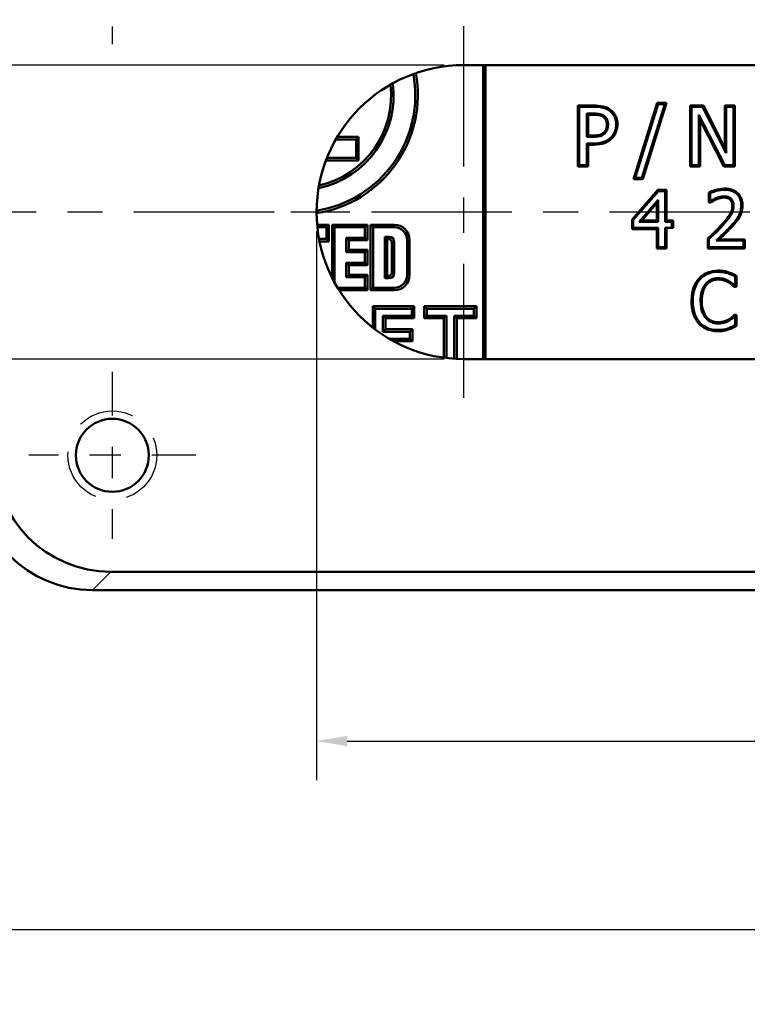
# Model space of a CAD drawing. Units: inches. Extents: x 0.1 to 21.9, y 0.1 to 16.9.
# Drawn here: x 4.3 to 6.7, y 3.5 to 6.6 of the extents above; entities that cross this region are included whole.
import ezdxf

# ---------------------------------------------------------------- set-up
doc = ezdxf.new("R2010")
doc.units = ezdxf.units.IN
doc.header["$MEASUREMENT"] = 0
doc.linetypes.add('CHAIN', pattern=[0.7087, 0.4724, -0.0591, 0.1181, -0.0591])
doc.linetypes.add('DASHED', pattern=[0.2067, 0.1654, -0.0413])
for name, color, linetype, lineweight in [('Center Mark (ANSI)', 7, 'Continuous', 25), ('Centerline (ANSI)', 7, 'Continuous', 25), ('Dimension (ANSI)', 7, 'Continuous', 25), ('Hidden Narrow (ANSI)', 7, 'DASHED', 25), ('Visible (ANSI)', 7, 'Continuous', 50), ('Visible Narrow (ANSI)', 7, 'Continuous', 35)]:
    doc.layers.add(name, color=color, linetype=linetype, lineweight=lineweight)
doc.styles.add('Note Text (ANSI)', font='tahoma.ttf')
doc.dimstyles.new('Default (ANSI)', dxfattribs={"dimtxt": 0.15, "dimasz": 0.098425, "dimexe": 0.125, "dimexo": 0.0625, "dimgap": 0.031496, "dimtad": 0, "dimtih": 1, "dimtoh": 1, "dimrnd": 1e-08, "dimzin": 4, "dimdsep": 46, "dimtxsty": 'Note Text (ANSI)', "dimcen": 0.09, "dimdle": 0.393701, "dimclrd": 256, "dimclre": 256, "dimclrt": 256, "dimadec": 0, "dimazin": 1, "dimtfac": 0.8, "dimtofl": 0, "dimtmove": 0, "dimatfit": 3, "dimfxl": 1, "dimtolj": 1, "dimtzin": 4, "dimlwd": -1, "dimlwe": -1, "dimarcsym": 0})

# ---------------------------------------------------------------- blocks, each defined once
blk = doc.blocks.new('*D21')
at = {"layer": 'Defpoints', "color": 0, "transparency": 16777216}
for p in [(11.2022, 5.2853), (4.2008, 5.1738), (11.2022, 3.7105)]:
    blk.add_point(p, dxfattribs=at)
at = {"layer": 'Dimension (ANSI)', "transparency": 16777216}
for p, q in [((11.2022, 5.2228), (11.2022, 3.5855)), ((4.2008, 5.1113), (4.2008, 3.5855)), ((4.2993, 3.7105), (7.402, 3.7105)), ((11.1038, 3.7105), (8.0011, 3.7105))]:
    blk.add_line(p, q, dxfattribs=at)
for points in [[(4.2993, 3.7269), (4.2993, 3.694), (4.2008, 3.7105)], [(11.1038, 3.7269), (11.1038, 3.694), (11.2022, 3.7105)]]:
    blk.add_solid(points, dxfattribs=at)
at = {"layer": 'Dimension (ANSI)', "transparency": 16777216, "char_height": 0.15, "attachment_point": 5, "style": 'Note Text (ANSI)'}
for s, insert in [('\\A1; 4.67"', (7.7015, 3.8199)), ('\\A1;[119]', (7.7015, 3.5808))]:
    blk.add_mtext(s, dxfattribs=dict(at, insert=insert))
blk = doc.blocks.new('*D22')
at = {"layer": 'Defpoints', "color": 0, "transparency": 16777216}
for p in [(5.2935, 6.0116), (8.814, 6.0116), (8.814, 4.3153)]:
    blk.add_point(p, dxfattribs=at)
at = {"layer": 'Dimension (ANSI)', "transparency": 16777216}
for p, q in [((5.2935, 5.9491), (5.2935, 4.1903)), ((8.814, 5.9491), (8.814, 4.1903)), ((5.3919, 4.3153), (6.7542, 4.3153)), ((8.7156, 4.3153), (7.3533, 4.3153))]:
    blk.add_line(p, q, dxfattribs=at)
for points in [[(5.3919, 4.3317), (5.3919, 4.2989), (5.2935, 4.3153)], [(8.7156, 4.3317), (8.7156, 4.2989), (8.814, 4.3153)]]:
    blk.add_solid(points, dxfattribs=at)
at = {"layer": 'Dimension (ANSI)', "transparency": 16777216, "char_height": 0.15, "attachment_point": 5, "style": 'Note Text (ANSI)'}
for s, insert in [('\\A1; 2.35"', (7.0538, 4.4249)), ('\\A1;[60]', (7.0538, 4.1857))]:
    blk.add_mtext(s, dxfattribs=dict(at, insert=insert))
blk = doc.blocks.new('*D23')
at = {"layer": 'Defpoints', "color": 0, "transparency": 16777216}
for p in [(5.7647, 6.4828), (3.714, 5.5404), (5.7647, 5.5404)]:
    blk.add_point(p, dxfattribs=at)
at = {"layer": 'Dimension (ANSI)', "transparency": 16777216}
for p, q in [((5.7022, 6.4828), (3.589, 6.4828)), ((3.714, 6.3844), (3.714, 6.2509)), ((3.714, 5.6389), (3.714, 5.7724)), ((5.7022, 5.5404), (3.589, 5.5404))]:
    blk.add_line(p, q, dxfattribs=at)
for points in [[(3.6976, 6.3844), (3.7304, 6.3844), (3.714, 6.4828)], [(3.6976, 5.6389), (3.7304, 5.6389), (3.714, 5.5404)]]:
    blk.add_solid(points, dxfattribs=at)
at = {"layer": 'Dimension (ANSI)', "transparency": 16777216, "char_height": 0.15, "attachment_point": 5, "style": 'Note Text (ANSI)'}
for s, insert in [('\\A1; .63"', (3.714, 6.1212)), ('\\A1;[16]', (3.714, 5.882))]:
    blk.add_mtext(s, dxfattribs=dict(at, insert=insert))

msp = doc.modelspace()

# ---------------------------------------------------------------- linework, layer by layer
at = {"layer": 'Center Mark (ANSI)', "linetype": 'CHAIN', "ltscale": 0.268774}
msp.add_line((4.6388, 7.0336), (4.6388, 6.5496), dxfattribs=at)
at = {"layer": 'Center Mark (ANSI)', "linetype": 'CHAIN', "ltscale": 0.952448}
msp.add_line((5.7647, 6.6078), (5.7647, 5.4154), dxfattribs=at)
at = {"layer": 'Center Mark (ANSI)', "linetype": 'CHAIN', "ltscale": 0.400548}
msp.add_line((5.8897, 6.0116), (5.1685, 6.0116), dxfattribs=at)
at = {"layer": 'Center Mark (ANSI)', "linetype": 'CHAIN', "ltscale": 0.297106}
for p, q in [((4.6388, 5.4991), (4.6388, 4.9641)), ((4.9063, 5.2316), (4.3713, 5.2316))]:
    msp.add_line(p, q, dxfattribs=at)
at = {"layer": 'Centerline (ANSI)', "linetype": 'CHAIN', "ltscale": 0.952448}
msp.add_line((11.2567, 6.0116), (4.1703, 6.0116), dxfattribs=at)
at = {"layer": 'Hidden Narrow (ANSI)', "ltscale": 1.082915}
msp.add_circle((4.6388, 5.2316), 0.1425, dxfattribs=at)
at = {"layer": 'Visible (ANSI)'}
for p, q in [((8.3428, 6.4828), (5.7647, 6.4828)), ((5.827, 5.5404), (5.827, 6.4828)), ((5.835, 6.4828), (5.835, 5.5404)), ((6.1312, 6.1576), (6.1312, 6.3531)), ((6.1353, 6.3491), (6.1312, 6.3531)), ((6.1312, 6.3531), (6.1824, 6.3531)), ((6.1353, 6.3491), (6.1824, 6.3491)), ((6.1353, 6.1616), (6.1353, 6.3491)), ((6.3097, 6.1169), (6.3853, 6.3615)), ((6.3151, 6.1209), (6.3882, 6.3575)), ((6.4098, 6.3575), (6.3364, 6.1209)), ((6.4153, 6.3615), (6.3394, 6.1169)), ((6.3853, 6.3615), (6.4153, 6.3615)), ((6.3882, 6.3575), (6.3853, 6.3615)), ((6.3882, 6.3575), (6.4098, 6.3575)), ((6.4098, 6.3575), (6.4153, 6.3615)), ((6.4915, 6.3531), (6.5334, 6.3531)), ((6.4955, 6.3491), (6.4915, 6.3531)), ((6.4915, 6.1576), (6.4915, 6.3531)), ((6.4955, 6.3491), (6.5309, 6.3491)), ((6.4955, 6.1616), (6.4955, 6.3491)), ((6.5309, 6.3491), (6.5334, 6.3531)), ((6.5309, 6.3491), (6.6064, 6.2007)), ((6.5334, 6.3531), (6.6024, 6.2174)), ((6.6024, 6.3531), (6.6337, 6.3531)), ((6.6064, 6.3491), (6.6024, 6.3531)), ((6.6024, 6.2174), (6.6024, 6.3531)), ((6.6064, 6.3491), (6.6297, 6.3491)), ((6.6064, 6.2007), (6.6064, 6.3491)), ((6.6297, 6.3491), (6.6337, 6.3531)), ((6.6297, 6.3491), (6.6297, 6.1616)), ((6.6337, 6.3531), (6.6337, 6.1576)), ((6.1808, 6.3276), (6.1602, 6.3276)), ((6.1602, 6.3276), (6.1642, 6.3235)), ((6.1602, 6.3276), (6.1602, 6.2528)), ((6.1642, 6.3235), (6.1642, 6.2568)), ((6.1808, 6.3235), (6.1642, 6.3235)), ((6.6017, 6.1616), (6.5187, 6.3233)), ((6.5187, 6.3233), (6.5187, 6.1616)), ((6.5187, 6.3233), (6.5228, 6.3067)), ((6.5228, 6.3067), (6.5228, 6.1576)), ((6.5992, 6.1576), (6.5228, 6.3067)), ((5.3597, 6.2525), (5.4279, 6.2525)), ((5.4279, 6.2525), (5.4199, 6.2445)), ((5.4279, 6.2525), (5.4279, 6.1772)), ((6.1602, 6.2528), (6.1642, 6.2568)), ((6.1602, 6.2528), (6.1772, 6.2528)), ((6.1642, 6.2568), (6.1772, 6.2568)), ((6.2143, 6.2668), (6.2172, 6.264)), ((5.4199, 6.2445), (5.3551, 6.2445)), ((5.4199, 6.1853), (5.4199, 6.2445)), ((6.1602, 6.2315), (6.1602, 6.1616)), ((6.1813, 6.2315), (6.1602, 6.2315)), ((6.1602, 6.2315), (6.1642, 6.2275)), ((6.1642, 6.2275), (6.1642, 6.1576)), ((6.1813, 6.2275), (6.1642, 6.2275)), ((6.6064, 6.2007), (6.6024, 6.2174)), ((5.4279, 6.1772), (5.3235, 6.1772)), ((5.3266, 6.1853), (5.4199, 6.1853)), ((5.4279, 6.1772), (5.4199, 6.1853)), ((6.1353, 6.1616), (6.1312, 6.1576)), ((6.1642, 6.1576), (6.1312, 6.1576)), ((6.1602, 6.1616), (6.1353, 6.1616)), ((6.1602, 6.1616), (6.1642, 6.1576)), ((6.4955, 6.1616), (6.4915, 6.1576)), ((6.5228, 6.1576), (6.4915, 6.1576)), ((6.5187, 6.1616), (6.4955, 6.1616)), ((6.5187, 6.1616), (6.5228, 6.1576)), ((6.6017, 6.1616), (6.5992, 6.1576)), ((6.6337, 6.1576), (6.5992, 6.1576)), ((6.6297, 6.1616), (6.6017, 6.1616)), ((6.6297, 6.1616), (6.6337, 6.1576)), ((6.3151, 6.1209), (6.3097, 6.1169)), ((6.3394, 6.1169), (6.3097, 6.1169)), ((6.3364, 6.1209), (6.3151, 6.1209)), ((6.3364, 6.1209), (6.3394, 6.1169)), ((6.3046, 5.9879), (6.3873, 6.0831)), ((6.3086, 5.9864), (6.3891, 6.0791)), ((6.3891, 6.0791), (6.3873, 6.0831)), ((6.3873, 6.0831), (6.4153, 6.0831)), ((6.3891, 6.0791), (6.4113, 6.0791)), ((6.4113, 6.0791), (6.4153, 6.0831)), ((6.4113, 6.0791), (6.4113, 5.9804)), ((6.4153, 6.0831), (6.4153, 5.9844)), ((6.5511, 6.0424), (6.5511, 6.0746)), ((6.5511, 6.0746), (6.5551, 6.0721)), ((6.5551, 6.0465), (6.5551, 6.0721)), ((6.3881, 6.0507), (6.3275, 5.9804)), ((6.3841, 6.0399), (6.3363, 5.9844)), ((6.3881, 6.0507), (6.3841, 6.0399)), ((6.3841, 5.9844), (6.3841, 6.0399)), ((6.3881, 5.9804), (6.3881, 6.0507)), ((6.5551, 6.0465), (6.5511, 6.0424)), ((6.5577, 6.0424), (6.5511, 6.0424)), ((6.5564, 6.0465), (6.5551, 6.0465)), ((6.5577, 6.0424), (6.5564, 6.0465)), ((5.2952, 5.9711), (5.3328, 5.9711)), ((5.3328, 5.9711), (5.3248, 5.963)), ((5.3328, 5.9711), (5.3328, 5.9175)), ((5.343, 5.9711), (5.4566, 5.9711)), ((5.343, 5.9711), (5.351, 5.963)), ((5.343, 5.8014), (5.343, 5.9711)), ((5.4566, 5.9711), (5.4485, 5.963)), ((5.4566, 5.9711), (5.4566, 5.9212)), ((5.4668, 5.9711), (5.5423, 5.9711)), ((5.4668, 5.9711), (5.4748, 5.963)), ((5.4668, 5.7607), (5.4668, 5.9711)), ((6.3086, 5.9864), (6.3046, 5.9879)), ((6.3046, 5.957), (6.3046, 5.9879)), ((6.3086, 5.961), (6.3086, 5.9864)), ((6.3275, 5.9804), (6.3363, 5.9844)), ((6.3275, 5.9804), (6.3881, 5.9804)), ((6.3363, 5.9844), (6.3841, 5.9844)), ((6.3881, 5.9804), (6.3841, 5.9844)), ((6.4113, 5.9804), (6.4153, 5.9844)), ((6.4113, 5.9804), (6.4327, 5.9804)), ((6.4153, 5.9844), (6.4367, 5.9844)), ((6.4327, 5.9804), (6.4367, 5.9844)), ((6.4327, 5.9804), (6.4327, 5.961)), ((6.4367, 5.9844), (6.4367, 5.961)), ((5.3248, 5.963), (5.296, 5.963)), ((5.3248, 5.9255), (5.3248, 5.963)), ((5.4485, 5.963), (5.351, 5.963)), ((5.351, 5.963), (5.351, 5.786)), ((5.4485, 5.9293), (5.4485, 5.963)), ((5.5423, 5.963), (5.4748, 5.963)), ((5.4748, 5.963), (5.4748, 5.7688)), ((6.3086, 5.961), (6.3046, 5.957)), ((6.3841, 5.957), (6.3046, 5.957)), ((6.3881, 5.961), (6.3086, 5.961)), ((6.3881, 5.961), (6.3841, 5.957)), ((6.3841, 5.8951), (6.3841, 5.957)), ((6.3881, 5.8991), (6.3881, 5.961)), ((6.4113, 5.961), (6.4113, 5.8991)), ((6.4113, 5.961), (6.4153, 5.961)), ((6.4153, 5.961), (6.4153, 5.8951)), ((6.4367, 5.961), (6.4153, 5.961)), ((5.3014, 5.9255), (5.3248, 5.9255)), ((5.3328, 5.9175), (5.303, 5.9175)), ((5.3328, 5.9175), (5.3248, 5.9255)), ((5.3885, 5.8828), (5.3885, 5.9293)), ((5.3885, 5.9293), (5.4485, 5.9293)), ((5.3966, 5.9212), (5.3885, 5.9293)), ((5.3966, 5.9212), (5.3966, 5.8908)), ((5.4566, 5.9212), (5.3966, 5.9212)), ((5.4566, 5.9212), (5.4485, 5.9293)), ((5.5123, 5.9323), (5.5258, 5.9323)), ((5.5203, 5.9242), (5.5123, 5.9323)), ((5.5123, 5.7995), (5.5123, 5.9323)), ((5.5258, 5.9242), (5.5203, 5.9242)), ((5.5203, 5.9242), (5.5203, 5.8076)), ((5.5343, 5.816), (5.5343, 5.9158)), ((5.5423, 5.9158), (5.5423, 5.816)), ((5.5835, 5.81), (5.5835, 5.9218)), ((5.5916, 5.9218), (5.5916, 5.81)), ((6.5473, 5.9264), (6.5513, 5.9247)), ((6.5473, 5.8951), (6.5473, 5.9264)), ((6.5513, 5.8991), (6.5513, 5.9247)), ((6.5739, 5.92), (6.6623, 5.92)), ((6.5841, 5.924), (6.6663, 5.924)), ((6.6623, 5.92), (6.6663, 5.924)), ((6.6623, 5.92), (6.6623, 5.8991)), ((6.6663, 5.924), (6.6663, 5.8951)), ((5.3966, 5.8908), (5.3885, 5.8828)), ((5.4485, 5.8828), (5.3885, 5.8828)), ((5.3966, 5.8908), (5.4566, 5.8908)), ((5.4566, 5.8908), (5.4485, 5.8828)), ((5.4485, 5.849), (5.4485, 5.8828)), ((5.4566, 5.8908), (5.4566, 5.841)), ((6.3881, 5.8991), (6.3841, 5.8951)), ((6.4153, 5.8951), (6.3841, 5.8951)), ((6.4113, 5.8991), (6.3881, 5.8991)), ((6.4113, 5.8991), (6.4153, 5.8951)), ((6.5513, 5.8991), (6.5473, 5.8951)), ((6.6663, 5.8951), (6.5473, 5.8951)), ((6.6623, 5.8991), (6.5513, 5.8991)), ((6.6623, 5.8991), (6.6663, 5.8951)), ((5.3885, 5.8025), (5.3885, 5.849)), ((5.3885, 5.849), (5.4485, 5.849)), ((5.3966, 5.841), (5.3885, 5.849)), ((5.4566, 5.841), (5.4485, 5.849)), ((5.3966, 5.8106), (5.3885, 5.8025)), ((5.3966, 5.841), (5.3966, 5.8106)), ((5.4566, 5.841), (5.3966, 5.841)), ((5.3966, 5.8106), (5.4566, 5.8106)), ((5.4566, 5.8106), (5.4485, 5.8025)), ((5.4566, 5.8106), (5.4566, 5.7607)), ((6.6119, 5.8152), (6.6131, 5.819)), ((5.4485, 5.8025), (5.3885, 5.8025)), ((5.4485, 5.7688), (5.4485, 5.8025)), ((5.5203, 5.8076), (5.5123, 5.7995)), ((5.5258, 5.7995), (5.5123, 5.7995)), ((5.5203, 5.8076), (5.5258, 5.8076)), ((6.6398, 5.8071), (6.6358, 5.8047)), ((6.6358, 5.8047), (6.6358, 5.7758)), ((6.6398, 5.8071), (6.6398, 5.7718)), ((5.3609, 5.7688), (5.4485, 5.7688)), ((5.4566, 5.7607), (5.3658, 5.7607)), ((5.4566, 5.7607), (5.4485, 5.7688)), ((5.4668, 5.7607), (5.4748, 5.7688)), ((5.5423, 5.7607), (5.4668, 5.7607)), ((5.4748, 5.7688), (5.5423, 5.7688)), ((6.6339, 5.7758), (6.6324, 5.7718)), ((6.6398, 5.7718), (6.6324, 5.7718)), ((6.6358, 5.7758), (6.6339, 5.7758)), ((6.6358, 5.7758), (6.6398, 5.7718)), ((5.4734, 5.6413), (5.4734, 5.7093)), ((5.4734, 5.7093), (5.4814, 5.7013)), ((5.4734, 5.7093), (5.6068, 5.7093)), ((5.4814, 5.7013), (5.4814, 5.6351)), ((5.5987, 5.7013), (5.4814, 5.7013)), ((5.6068, 5.7093), (5.5987, 5.7013)), ((5.5987, 5.6791), (5.5987, 5.7013)), ((5.6068, 5.7093), (5.6068, 5.6711)), ((5.6387, 5.7093), (5.8056, 5.7093)), ((5.6387, 5.7093), (5.6468, 5.7013)), ((5.6387, 5.6711), (5.6387, 5.7093)), ((5.7975, 5.7013), (5.6468, 5.7013)), ((5.6468, 5.7013), (5.6468, 5.6791)), ((5.8056, 5.7093), (5.7975, 5.7013)), ((5.7975, 5.6791), (5.7975, 5.7013)), ((5.8056, 5.7093), (5.8056, 5.6711)), ((5.5064, 5.6277), (5.5064, 5.6791)), ((5.5064, 5.6791), (5.5987, 5.6791)), ((5.5144, 5.6711), (5.5064, 5.6791)), ((5.5144, 5.6711), (5.5144, 5.6358)), ((5.6068, 5.6711), (5.5144, 5.6711)), ((5.6068, 5.6711), (5.5987, 5.6791)), ((5.6387, 5.6711), (5.6468, 5.6791)), ((5.7017, 5.6711), (5.6387, 5.6711)), ((5.6468, 5.6791), (5.7097, 5.6791)), ((5.7017, 5.6711), (5.7097, 5.6791)), ((5.7017, 5.5447), (5.7017, 5.6711)), ((5.7097, 5.6791), (5.7097, 5.5436)), ((5.7346, 5.5414), (5.7346, 5.6791)), ((5.7346, 5.6791), (5.7975, 5.6791)), ((5.7426, 5.6711), (5.7346, 5.6791)), ((5.7426, 5.6711), (5.7426, 5.5409)), ((5.8056, 5.6711), (5.7426, 5.6711)), ((5.8056, 5.6711), (5.7975, 5.6791)), ((6.6324, 5.6815), (6.6398, 5.6815)), ((6.6324, 5.6815), (6.6341, 5.6775)), ((6.6341, 5.6775), (6.6358, 5.6775)), ((6.6358, 5.6775), (6.6398, 5.6815)), ((6.6358, 5.6775), (6.6358, 5.6489)), ((6.6398, 5.6815), (6.6398, 5.6463)), ((5.5144, 5.6358), (5.5064, 5.6277)), ((5.5925, 5.6277), (5.5064, 5.6277)), ((5.5144, 5.6358), (5.6005, 5.6358)), ((5.6005, 5.6358), (5.5925, 5.6277)), ((5.5925, 5.6055), (5.5925, 5.6277)), ((5.6005, 5.6358), (5.6005, 5.5975)), ((6.6358, 5.6489), (6.6398, 5.6463)), ((5.5257, 5.6055), (5.5925, 5.6055)), ((5.6005, 5.5975), (5.5399, 5.5975)), ((5.6005, 5.5975), (5.5925, 5.6055)), ((5.7647, 5.5404), (8.3428, 5.5404)), ((9.4733, 4.8583), (4.6343, 4.8583)), ((4.5753, 4.7993), (9.5322, 4.7993))]:
    msp.add_line(p, q, dxfattribs=at)
msp.add_circle((4.6388, 5.2316), 0.117, dxfattribs=at)
for centre, radius, start, end in [((5.7647, 6.0116), 0.4712, 90, 270), ((5.235, 6.3866), 0.383, 278.7843, 10.6214), ((5.235, 6.3866), 0.375, 278.9756, 10.4302), ((5.235, 6.3866), 0.3056, 282.2221, 7.1836), ((5.235, 6.3866), 0.2976, 282.851, 6.5547), ((5.5423, 5.9218), 0.0493, 0, 90), ((5.5423, 5.9218), 0.0413, 0, 90), ((5.5258, 5.9158), 0.0165, 0, 90), ((5.5258, 5.9158), 0.00846, 0, 90), ((5.5258, 5.816), 0.00846, 270, 0), ((5.5258, 5.816), 0.0165, 270, 0), ((5.5423, 5.81), 0.0413, 270, 0), ((5.5423, 5.81), 0.0493, 270, 0)]:
    msp.add_arc(centre, radius, start, end, dxfattribs=at)
for centre in [(4.6353, 5.2338), (4.5763, 5.1748)]:
    msp.add_ellipse(centre, major_axis=(-0.2659, -0.2659), ratio=0.997265, start_param=5.499157, end_param=7.067214, dxfattribs=at)
for points, knots in [([(6.2337, 6.3407), (6.2273, 6.3452), (6.2202, 6.3482), (6.2022, 6.3527), (6.1905, 6.3531), (6.1824, 6.3531)], [0.00003179, 0.00003179, 0.00003179, 0.00003179, 0.03953482, 0.03953482, 0.09450836, 0.09450836, 0.09450836, 0.09450836]), ([(6.1824, 6.3491), (6.1899, 6.3491), (6.2015, 6.3487), (6.2188, 6.3444), (6.2254, 6.3416), (6.2314, 6.3374)], [-0.09068833, -0.09068833, -0.09068833, -0.09068833, -0.03704581, -0.03704581, 0, 0, 0, 0]), ([(6.2143, 6.3204), (6.2101, 6.3232), (6.2054, 6.325), (6.197, 6.3267), (6.1911, 6.3276), (6.1808, 6.3276)], [-0.1274651, -0.1274651, -0.1274651, -0.1274651, -0.0522361, -0.0522361, 0, 0, 0, 0]), ([(6.1808, 6.3235), (6.1909, 6.3235), (6.1965, 6.3227), (6.2041, 6.3211), (6.2083, 6.3196), (6.212, 6.3171)], [0, 0, 0, 0, 0.0509615, 0.0509615, 0.1225074, 0.1225074, 0.1225074, 0.1225074]), ([(6.212, 6.3171), (6.2148, 6.3152), (6.2172, 6.3129), (6.2202, 6.3085), (6.2216, 6.3059), (6.2234, 6.2988), (6.2238, 6.2953), (6.2238, 6.2918)], [0, 0, 0, 0, 0.01694742, 0.01694742, 0.02725712, 0.02725712, 0.03645475, 0.03645475, 0.03645475, 0.03645475]), ([(6.2278, 6.2918), (6.2278, 6.2956), (6.2274, 6.2995), (6.2253, 6.3074), (6.2237, 6.3104), (6.2202, 6.3156), (6.2175, 6.3183), (6.2143, 6.3204)], [-0.04215995, -0.04215995, -0.04215995, -0.04215995, -0.03173957, -0.03173957, -0.01966782, -0.01966782, 0, 0, 0, 0]), ([(6.2314, 6.3374), (6.2355, 6.3346), (6.2392, 6.3313), (6.2449, 6.3244), (6.2478, 6.3202), (6.2527, 6.3077), (6.2538, 6.3001), (6.2538, 6.2926)], [-0.1055596, -0.1055596, -0.1055596, -0.1055596, -0.0680662, -0.0680662, -0.038228, -0.038228, 0, 0, 0, 0]), ([(6.2578, 6.2926), (6.2578, 6.3007), (6.2567, 6.3087), (6.2514, 6.3221), (6.2482, 6.3267), (6.2421, 6.3342), (6.2381, 6.3377), (6.2337, 6.3407)], [0, 0, 0, 0, 0.0408904, 0.0408904, 0.0729802, 0.0729802, 0.112651, 0.112651, 0.112651, 0.112651]), ([(6.2238, 6.2918), (6.2238, 6.2849), (6.2226, 6.2805), (6.2207, 6.2756), (6.2197, 6.2737), (6.2169, 6.2695), (6.2156, 6.2681), (6.2143, 6.2668)], [0, 0, 0, 0, 0.03511879, 0.03511879, 0.05915353, 0.05915353, 0.09237844, 0.09237844, 0.09237844, 0.09237844]), ([(6.2172, 6.264), (6.219, 6.2658), (6.2206, 6.2678), (6.2233, 6.2719), (6.2244, 6.274), (6.2265, 6.2794), (6.2278, 6.2843), (6.2278, 6.2918)], [-0.09479181, -0.09479181, -0.09479181, -0.09479181, -0.06576387, -0.06576387, -0.03836794, -0.03836794, 0, 0, 0, 0]), ([(6.2538, 6.2926), (6.2538, 6.2882), (6.2533, 6.2838), (6.2513, 6.2739), (6.2496, 6.2697), (6.2457, 6.261), (6.2421, 6.2556), (6.2374, 6.251)], [-0.06008769, -0.06008769, -0.06008769, -0.06008769, -0.04838937, -0.04838937, -0.03351224, -0.03351224, 0, 0, 0, 0]), ([(6.2402, 6.2481), (6.2452, 6.2531), (6.2492, 6.2589), (6.2536, 6.2689), (6.2552, 6.2733), (6.2573, 6.2832), (6.2578, 6.2879), (6.2578, 6.2926)], [0.00000693, 0.00000693, 0.00000693, 0.00000693, 0.03606675, 0.03606675, 0.05557862, 0.05557862, 0.07262289, 0.07262289, 0.07262289, 0.07262289]), ([(6.2143, 6.2668), (6.213, 6.2655), (6.2103, 6.2629), (6.2035, 6.2599), (6.2001, 6.2587), (6.1886, 6.2571), (6.1827, 6.2568), (6.1772, 6.2568)], [0.0004789, 0.0004789, 0.0004789, 0.0004789, 0.00859485, 0.00859485, 0.01217089, 0.01217089, 0.01537212, 0.01537212, 0.01537212, 0.01537212]), ([(6.1772, 6.2528), (6.1829, 6.2528), (6.1891, 6.2531), (6.2012, 6.2548), (6.205, 6.2561), (6.2111, 6.2589), (6.2144, 6.2611), (6.2172, 6.264)], [-0.04650351, -0.04650351, -0.04650351, -0.04650351, -0.03428488, -0.03428488, -0.02041857, -0.02041857, 0, 0, 0, 0]), ([(6.2374, 6.251), (6.2341, 6.2478), (6.2306, 6.245), (6.2216, 6.2392), (6.217, 6.2374), (6.2047, 6.2328), (6.193, 6.2315), (6.1813, 6.2315)], [-0.08601395, -0.08601395, -0.08601395, -0.08601395, -0.07485499, -0.07485499, -0.05959459, -0.05959459, 0, 0, 0, 0]), ([(6.1813, 6.2275), (6.1956, 6.2275), (6.207, 6.2294), (6.2186, 6.2337), (6.2234, 6.2357), (6.233, 6.2417), (6.2367, 6.2447), (6.2402, 6.2481)], [0, 0, 0, 0, 0.0729, 0.0729, 0.0950611, 0.0950611, 0.1113877, 0.1113877, 0.1113877, 0.1113877]), ([(6.6012, 6.0869), (6.59, 6.0869), (6.5798, 6.0847), (6.5613, 6.0794), (6.5565, 6.0773), (6.5511, 6.0746)], [0, 0, 0, 0, 0.0565528, 0.0565528, 0.1107847, 0.1107847, 0.1107847, 0.1107847]), ([(6.5551, 6.0721), (6.5624, 6.0757), (6.5723, 6.0784), (6.5841, 6.0816), (6.5926, 6.0829), (6.6012, 6.0829)], [-0.06186442, -0.06186442, -0.06186442, -0.06186442, -0.0433716, -0.0433716, 0, 0, 0, 0]), ([(6.6589, 6.0335), (6.6589, 6.0411), (6.6577, 6.0487), (6.6525, 6.0617), (6.649, 6.0669), (6.6399, 6.076), (6.6346, 6.0795), (6.6199, 6.0856), (6.6105, 6.0869), (6.6012, 6.0869)], [0, 0, 0, 0, 0.0388066, 0.0388066, 0.0711436, 0.0711436, 0.1043049, 0.1043049, 0.1516962, 0.1516962, 0.1516962, 0.1516962]), ([(6.6012, 6.0829), (6.61, 6.0829), (6.6189, 6.0817), (6.6325, 6.076), (6.6375, 6.0728), (6.6458, 6.0644), (6.649, 6.0597), (6.6538, 6.0477), (6.6548, 6.0406), (6.6548, 6.0335)], [-0.1407781, -0.1407781, -0.1407781, -0.1407781, -0.0961665, -0.0961665, -0.0657008, -0.0657008, -0.0361223, -0.0361223, 0, 0, 0, 0]), ([(6.5739, 6.0564), (6.5688, 6.0544), (6.5653, 6.0522), (6.5616, 6.0499), (6.5587, 6.0481), (6.5564, 6.0465)], [-0.02217773, -0.02217773, -0.02217773, -0.02217773, -0.0145551, -0.0145551, 0, 0, 0, 0]), ([(6.5577, 6.0424), (6.5599, 6.044), (6.5615, 6.0451), (6.5702, 6.0505), (6.572, 6.0513), (6.5754, 6.0527)], [0.00358321, 0.00358321, 0.00358321, 0.00358321, 0.01974548, 0.01974548, 0.05530484, 0.05530484, 0.05530484, 0.05530484]), ([(6.5994, 6.0621), (6.5933, 6.0621), (6.5885, 6.061), (6.5822, 6.0594), (6.578, 6.0581), (6.5739, 6.0564)], [-0.03335617, -0.03335617, -0.03335617, -0.03335617, -0.02239266, -0.02239266, 0, 0, 0, 0]), ([(6.5754, 6.0527), (6.5772, 6.0534), (6.5813, 6.0551), (6.5893, 6.057), (6.5938, 6.058), (6.5994, 6.058)], [0.00037208, 0.00037208, 0.00037208, 0.00037208, 0.00907141, 0.00907141, 0.01206835, 0.01206835, 0.01206835, 0.01206835]), ([(6.6263, 6.0322), (6.6263, 6.0254), (6.625, 6.0188), (6.6165, 5.998), (6.6037, 5.9837), (6.5918, 5.9707)], [0, 0, 0, 0, 0.0345246, 0.0345246, 0.1141727, 0.1141727, 0.1141727, 0.1141727]), ([(6.5948, 5.968), (6.617, 5.9924), (6.6233, 6.004), (6.6289, 6.0178), (6.6303, 6.0248), (6.6303, 6.0322)], [-0.07593206, -0.07593206, -0.07593206, -0.07593206, -0.03716753, -0.03716753, 0, 0, 0, 0]), ([(6.6214, 6.0548), (6.618, 6.0578), (6.6144, 6.0593), (6.6077, 6.0615), (6.6036, 6.0621), (6.5994, 6.0621)], [-0.03589866, -0.03589866, -0.03589866, -0.03589866, -0.02111023, -0.02111023, 0, 0, 0, 0]), ([(6.5994, 6.058), (6.6031, 6.058), (6.6069, 6.0576), (6.6129, 6.0556), (6.6159, 6.0543), (6.6188, 6.0517)], [0, 0, 0, 0, 0.01890543, 0.01890543, 0.03190538, 0.03190538, 0.03190538, 0.03190538]), ([(6.6188, 6.0517), (6.6207, 6.0501), (6.6222, 6.0482), (6.6242, 6.0444), (6.625, 6.0424), (6.6261, 6.0373), (6.6263, 6.0347), (6.6263, 6.0322)], [0, 0, 0, 0, 0.01262834, 0.01262834, 0.02178897, 0.02178897, 0.03066555, 0.03066555, 0.03066555, 0.03066555]), ([(6.6303, 6.0322), (6.6303, 6.035), (6.6301, 6.0379), (6.6288, 6.0438), (6.6278, 6.046), (6.6255, 6.0505), (6.6237, 6.0528), (6.6214, 6.0548)], [-0.03491946, -0.03491946, -0.03491946, -0.03491946, -0.02549453, -0.02549453, -0.01519712, -0.01519712, 0, 0, 0, 0]), ([(6.6548, 6.0335), (6.6548, 6.0235), (6.6532, 6.017), (6.6508, 6.0082), (6.6485, 6.0026), (6.6455, 5.9974)], [-0.04680538, -0.04680538, -0.04680538, -0.04680538, -0.03044262, -0.03044262, 0, 0, 0, 0]), ([(6.649, 5.9955), (6.6522, 6.0009), (6.6545, 6.0068), (6.6572, 6.0162), (6.6589, 6.0231), (6.6589, 6.0335)], [0.00005527, 0.00005527, 0.00005527, 0.00005527, 0.03215781, 0.03215781, 0.04976378, 0.04976378, 0.04976378, 0.04976378]), ([(6.5918, 5.9707), (6.5864, 5.9648), (6.5804, 5.9583), (6.5608, 5.9391), (6.553, 5.9318), (6.5473, 5.9264)], [0.00102461, 0.00102461, 0.00102461, 0.00102461, 0.04144952, 0.04144952, 0.0766689, 0.0766689, 0.0766689, 0.0766689]), ([(6.5513, 5.9247), (6.5619, 5.9347), (6.5695, 5.942), (6.5811, 5.9533), (6.588, 5.9606), (6.5948, 5.968)], [-0.08193094, -0.08193094, -0.08193094, -0.08193094, -0.05093752, -0.05093752, 0, 0, 0, 0]), ([(6.6455, 5.9974), (6.6413, 5.9898), (6.6366, 5.9841), (6.6305, 5.9766), (6.6261, 5.9716), (6.6214, 5.9667)], [-0.04896781, -0.04896781, -0.04896781, -0.04896781, -0.03422993, -0.03422993, 0, 0, 0, 0]), ([(6.6244, 5.9639), (6.6291, 5.9689), (6.6336, 5.974), (6.6398, 5.9816), (6.6446, 5.9875), (6.649, 5.9955)], [0.000043, 0.000043, 0.000043, 0.000043, 0.03469179, 0.03469179, 0.0495872, 0.0495872, 0.0495872, 0.0495872]), ([(6.6214, 5.9667), (6.6102, 5.9544), (6.6023, 5.9469), (6.5894, 5.9346), (6.5808, 5.9264), (6.5739, 5.92)], [-0.09181716, -0.09181716, -0.09181716, -0.09181716, -0.04767668, -0.04767668, 0, 0, 0, 0]), ([(6.5841, 5.924), (6.5891, 5.9288), (6.5945, 5.9338), (6.6051, 5.944), (6.6131, 5.9516), (6.6244, 5.9639)], [0.01610739, 0.01610739, 0.01610739, 0.01610739, 0.04777642, 0.04777642, 0.09182216, 0.09182216, 0.09182216, 0.09182216]), ([(6.5841, 5.924), (6.583, 5.9236), (6.5819, 5.9231), (6.5785, 5.9218), (6.5762, 5.9209), (6.5739, 5.92)], [-0.03115753, -0.03115753, -0.03115753, -0.03115753, -0.02115111, -0.02115111, 0, 0, 0, 0]), ([(6.5802, 5.8239), (6.5686, 5.8239), (6.5572, 5.822), (6.542, 5.8157), (6.5367, 5.813), (6.5249, 5.8045), (6.5208, 5.8), (6.5187, 5.7977)], [0, 0, 0, 0, 0.0589691, 0.0589691, 0.083722, 0.083722, 0.1123883, 0.1123883, 0.1123883, 0.1123883]), ([(6.5217, 5.795), (6.5254, 5.7991), (6.5294, 5.8028), (6.5389, 5.8096), (6.5439, 5.8121), (6.5583, 5.8181), (6.5692, 5.8198), (6.5802, 5.8198)], [-0.09928579, -0.09928579, -0.09928579, -0.09928579, -0.07919694, -0.07919694, -0.05625476, -0.05625476, 0, 0, 0, 0]), ([(6.6131, 5.819), (6.609, 5.8203), (6.6055, 5.8212), (6.5953, 5.8229), (6.5892, 5.8239), (6.5802, 5.8239)], [0.00041264, 0.00041264, 0.00041264, 0.00041264, 0.02260689, 0.02260689, 0.03087632, 0.03087632, 0.03087632, 0.03087632]), ([(6.5802, 5.8198), (6.5889, 5.8198), (6.5947, 5.8189), (6.6022, 5.8177), (6.6071, 5.8166), (6.6119, 5.8152)], [-0.03832238, -0.03832238, -0.03832238, -0.03832238, -0.0253694, -0.0253694, 0, 0, 0, 0]), ([(6.6119, 5.8152), (6.6174, 5.8134), (6.6217, 5.8115), (6.6279, 5.8088), (6.6319, 5.8068), (6.6358, 5.8047)], [-0.03432182, -0.03432182, -0.03432182, -0.03432182, -0.0227118, -0.0227118, 0, 0, 0, 0]), ([(6.6398, 5.8071), (6.6353, 5.8095), (6.632, 5.8112), (6.6205, 5.8165), (6.6157, 5.8182), (6.6131, 5.819)], [0.00593603, 0.00593603, 0.00593603, 0.00593603, 0.03595591, 0.03595591, 0.08951453, 0.08951453, 0.08951453, 0.08951453]), ([(6.5187, 5.7977), (6.5152, 5.7937), (6.5071, 5.7841), (6.4989, 5.7606), (6.4953, 5.7476), (6.4953, 5.7265)], [0.00103414, 0.00103414, 0.00103414, 0.00103414, 0.02506817, 0.02506817, 0.03515384, 0.03515384, 0.03515384, 0.03515384]), ([(6.4993, 5.7265), (6.4993, 5.7473), (6.5029, 5.7601), (6.5093, 5.7777), (6.5146, 5.7869), (6.5217, 5.795)], [-0.09503609, -0.09503609, -0.09503609, -0.09503609, -0.05486931, -0.05486931, 0, 0, 0, 0]), ([(6.5403, 5.7809), (6.5341, 5.7734), (6.5305, 5.7647), (6.5254, 5.7477), (6.5242, 5.737), (6.5242, 5.7265)], [-0.09003051, -0.09003051, -0.09003051, -0.09003051, -0.05350744, -0.05350744, 0, 0, 0, 0]), ([(6.5282, 5.7265), (6.5282, 5.7366), (6.5294, 5.7469), (6.5343, 5.763), (6.5375, 5.7713), (6.5434, 5.7783)], [0, 0, 0, 0, 0.05145651, 0.05145651, 0.08552919, 0.08552919, 0.08552919, 0.08552919]), ([(6.5801, 5.7994), (6.576, 5.7994), (6.572, 5.799), (6.5634, 5.797), (6.5596, 5.7954), (6.5503, 5.7907), (6.5449, 5.7863), (6.5403, 5.7809)], [-0.06797535, -0.06797535, -0.06797535, -0.06797535, -0.05308601, -0.05308601, -0.03601301, -0.03601301, 0, 0, 0, 0]), ([(6.5434, 5.7783), (6.5431, 5.7785), (6.5428, 5.7787), (6.5418, 5.7796), (6.541, 5.7802), (6.5403, 5.7809)], [-0.02627565, -0.02627565, -0.02627565, -0.02627565, -0.01970644, -0.01970644, 0, 0, 0, 0]), ([(6.5434, 5.7783), (6.5476, 5.7833), (6.5526, 5.7873), (6.5612, 5.7917), (6.5647, 5.7931), (6.5726, 5.795), (6.5763, 5.7954), (6.5801, 5.7954)], [0.00005893, 0.00005893, 0.00005893, 0.00005893, 0.03329508, 0.03329508, 0.04898722, 0.04898722, 0.06269258, 0.06269258, 0.06269258, 0.06269258]), ([(6.6136, 5.7908), (6.6072, 5.7944), (6.6016, 5.7962), (6.5927, 5.7988), (6.5863, 5.7994), (6.5801, 5.7994)], [-0.04687037, -0.04687037, -0.04687037, -0.04687037, -0.03159268, -0.03159268, 0, 0, 0, 0]), ([(6.5801, 5.7954), (6.5897, 5.7954), (6.5953, 5.7938), (6.6049, 5.7909), (6.6097, 5.7884), (6.6117, 5.7873)], [0, 0, 0, 0, 0.048581, 0.048581, 0.194823, 0.194823, 0.194823, 0.194823]), ([(6.6117, 5.7873), (6.6174, 5.7842), (6.6189, 5.7833), (6.6281, 5.7756), (6.6299, 5.774), (6.6324, 5.7718)], [0.00055374, 0.00055374, 0.00055374, 0.00055374, 0.03434763, 0.03434763, 0.04993914, 0.04993914, 0.04993914, 0.04993914]), ([(6.6339, 5.7758), (6.6313, 5.7782), (6.6285, 5.7805), (6.6221, 5.7858), (6.6178, 5.7885), (6.6136, 5.7908)], [-0.04243584, -0.04243584, -0.04243584, -0.04243584, -0.02423989, -0.02423989, 0, 0, 0, 0]), ([(6.4953, 5.7265), (6.4953, 5.7125), (6.4969, 5.6982), (6.5029, 5.6805), (6.5052, 5.6745), (6.5117, 5.6632), (6.515, 5.6585), (6.5189, 5.6543)], [0, 0, 0, 0, 0.0711136, 0.0711136, 0.0947232, 0.0947232, 0.1134165, 0.1134165, 0.1134165, 0.1134165]), ([(6.5219, 5.6571), (6.5182, 5.661), (6.515, 5.6655), (6.5089, 5.6762), (6.5066, 5.682), (6.5009, 5.6991), (6.4993, 5.7129), (6.4993, 5.7265)], [-0.1089571, -0.1089571, -0.1089571, -0.1089571, -0.0913309, -0.0913309, -0.068835, -0.068835, 0, 0, 0, 0]), ([(6.5242, 5.7265), (6.5242, 5.709), (6.5272, 5.6985), (6.5323, 5.6848), (6.5359, 5.678), (6.5409, 5.6721)], [-0.07403667, -0.07403667, -0.07403667, -0.07403667, -0.03914892, -0.03914892, 0, 0, 0, 0]), ([(6.5439, 5.6747), (6.5393, 5.6802), (6.5359, 5.6866), (6.5311, 5.6995), (6.5282, 5.7095), (6.5282, 5.7265)], [0.00002216, 0.00002216, 0.00002216, 0.00002216, 0.03676731, 0.03676731, 0.06964263, 0.06964263, 0.06964263, 0.06964263]), ([(6.5189, 5.6543), (6.5256, 5.6471), (6.5333, 5.6414), (6.5479, 5.6346), (6.554, 5.6326), (6.5666, 5.63), (6.5732, 5.6294), (6.5798, 5.6294)], [0.000021, 0.000021, 0.000021, 0.000021, 0.0498554, 0.0498554, 0.081751, 0.081751, 0.1150573, 0.1150573, 0.1150573, 0.1150573]), ([(6.5798, 5.6334), (6.5735, 5.6334), (6.5672, 5.634), (6.5551, 5.6365), (6.5493, 5.6384), (6.5355, 5.6448), (6.5282, 5.6502), (6.5219, 5.6571)], [-0.1093688, -0.1093688, -0.1093688, -0.1093688, -0.0774699, -0.0774699, -0.0471465, -0.0471465, 0, 0, 0, 0]), ([(6.5409, 5.6721), (6.5435, 5.669), (6.5464, 5.6663), (6.5533, 5.6611), (6.5569, 5.6594), (6.5662, 5.6554), (6.573, 5.6541), (6.5801, 5.6541)], [-0.06528743, -0.06528743, -0.06528743, -0.06528743, -0.0516724, -0.0516724, -0.03585542, -0.03585542, 0, 0, 0, 0]), ([(6.5801, 5.6582), (6.5736, 5.6582), (6.5673, 5.6594), (6.5587, 5.6629), (6.5555, 5.6645), (6.549, 5.6693), (6.5463, 5.6719), (6.5439, 5.6747)], [0, 0, 0, 0, 0.03314241, 0.03314241, 0.04715742, 0.04715742, 0.05901221, 0.05901221, 0.05901221, 0.05901221]), ([(6.613, 5.6665), (6.6083, 5.664), (6.6033, 5.662), (6.5956, 5.6598), (6.5895, 5.6582), (6.5801, 5.6582)], [0.00006285, 0.00006285, 0.00006285, 0.00006285, 0.02705173, 0.02705173, 0.04077958, 0.04077958, 0.04077958, 0.04077958]), ([(6.5801, 5.6541), (6.5901, 5.6541), (6.5966, 5.6559), (6.6047, 5.6583), (6.61, 5.6603), (6.615, 5.663)], [-0.04294346, -0.04294346, -0.04294346, -0.04294346, -0.02859899, -0.02859899, 0, 0, 0, 0]), ([(6.6324, 5.6815), (6.6301, 5.6792), (6.6288, 5.6779), (6.6224, 5.6726), (6.6185, 5.6697), (6.613, 5.6665)], [0.00518301, 0.00518301, 0.00518301, 0.00518301, 0.02561505, 0.02561505, 0.06047436, 0.06047436, 0.06047436, 0.06047436]), ([(6.613, 5.6665), (6.6131, 5.6662), (6.6133, 5.6659), (6.614, 5.6648), (6.6145, 5.6639), (6.615, 5.663)], [-0.0262865, -0.0262865, -0.0262865, -0.0262865, -0.0197146, -0.0197146, 0, 0, 0, 0]), ([(6.615, 5.663), (6.6214, 5.6667), (6.625, 5.6697), (6.6289, 5.6727), (6.6318, 5.6752), (6.6341, 5.6775)], [-0.02519222, -0.02519222, -0.02519222, -0.02519222, -0.01615293, -0.01615293, 0, 0, 0, 0]), ([(6.6119, 5.6387), (6.6071, 5.6371), (6.6023, 5.6357), (6.5922, 5.6337), (6.5859, 5.6334), (6.5798, 5.6334)], [-0.06037338, -0.06037338, -0.06037338, -0.06037338, -0.03077623, -0.03077623, 0, 0, 0, 0]), ([(6.5798, 5.6294), (6.5864, 5.6294), (6.5928, 5.6298), (6.6005, 5.6313), (6.6055, 5.6323), (6.6131, 5.6348)], [0, 0, 0, 0, 0.03367567, 0.03367567, 0.04918068, 0.04918068, 0.04918068, 0.04918068]), ([(6.6358, 5.6489), (6.6321, 5.6471), (6.6283, 5.6454), (6.6206, 5.6416), (6.6161, 5.64), (6.6119, 5.6387)], [-0.04346222, -0.04346222, -0.04346222, -0.04346222, -0.0224596, -0.0224596, 0, 0, 0, 0]), ([(6.6131, 5.6348), (6.613, 5.6352), (6.6129, 5.6355), (6.6125, 5.6368), (6.6122, 5.6377), (6.6119, 5.6387)], [0.01314686, 0.01314686, 0.01314686, 0.01314686, 0.01972042, 0.01972042, 0.03944078, 0.03944078, 0.03944078, 0.03944078]), ([(6.6131, 5.6348), (6.6209, 5.6373), (6.6249, 5.6393), (6.6322, 5.6428), (6.6351, 5.6441), (6.6398, 5.6463)], [0.00006049, 0.00006049, 0.00006049, 0.00006049, 0.04149899, 0.04149899, 0.07740375, 0.07740375, 0.07740375, 0.07740375])]:
    msp.add_open_spline(points, degree=3, knots=knots, dxfattribs=at)
at = {"layer": 'Visible Narrow (ANSI)'}
for p, q in [((6.1824, 6.3491), (6.1824, 6.3531)), ((6.1808, 6.3276), (6.1808, 6.3235)), ((6.2143, 6.3204), (6.212, 6.3171)), ((6.2278, 6.2918), (6.2238, 6.2918)), ((6.2538, 6.2926), (6.2578, 6.2926)), ((6.1772, 6.2528), (6.1772, 6.2568)), ((6.1813, 6.2315), (6.1813, 6.2275)), ((6.6012, 6.0829), (6.6012, 6.0869)), ((6.5754, 6.0527), (6.5739, 6.0564)), ((6.5994, 6.0621), (6.5994, 6.058)), ((6.6214, 6.0548), (6.6188, 6.0517)), ((6.6303, 6.0322), (6.6263, 6.0322)), ((6.6548, 6.0335), (6.6589, 6.0335)), ((5.5423, 5.9711), (5.5423, 5.963)), ((6.5918, 5.9707), (6.5948, 5.968)), ((5.5258, 5.9242), (5.5258, 5.9323)), ((5.5343, 5.9158), (5.5423, 5.9158)), ((5.5916, 5.9218), (5.5835, 5.9218)), ((5.5343, 5.816), (5.5423, 5.816)), ((5.5916, 5.81), (5.5835, 5.81)), ((6.5802, 5.8198), (6.5802, 5.8239)), ((5.5258, 5.8076), (5.5258, 5.7995)), ((6.5217, 5.795), (6.5187, 5.7977)), ((6.5801, 5.7994), (6.5801, 5.7954)), ((6.6136, 5.7908), (6.6117, 5.7873)), ((5.5423, 5.7607), (5.5423, 5.7688)), ((6.4993, 5.7265), (6.4953, 5.7265)), ((6.5242, 5.7265), (6.5282, 5.7265)), ((6.5801, 5.6541), (6.5801, 5.6582)), ((6.5798, 5.6334), (6.5798, 5.6294)), ((4.5753, 4.7993), (4.6343, 4.8583))]:
    msp.add_line(p, q, dxfattribs=at)
for points, knots in [([(6.2337, 6.3407), (6.2335, 6.3405), (6.2333, 6.3402), (6.2326, 6.3391), (6.232, 6.3383), (6.2314, 6.3374)], [0.01313751, 0.01313751, 0.01313751, 0.01313751, 0.01970763, 0.01970763, 0.03941229, 0.03941229, 0.03941229, 0.03941229]), ([(6.2374, 6.251), (6.2381, 6.2503), (6.2388, 6.2495), (6.2395, 6.2488), (6.2395, 6.2488), (6.2397, 6.2486), (6.2399, 6.2483), (6.2402, 6.2481)], [0, 0, 0, 0, 0.01970886, 0.01970886, 0.01979652, 0.01979652, 0.02618011, 0.02618011, 0.02618011, 0.02618011]), ([(6.6455, 5.9974), (6.6464, 5.9969), (6.6473, 5.9965), (6.6482, 5.9959), (6.6482, 5.9959), (6.6485, 5.9957), (6.6488, 5.9956), (6.649, 5.9955)], [0, 0, 0, 0, 0.01971488, 0.01971488, 0.02090653, 0.02090653, 0.02628788, 0.02628788, 0.02628788, 0.02628788]), ([(6.6214, 5.9667), (6.6222, 5.966), (6.6229, 5.9653), (6.6239, 5.9644), (6.6241, 5.9642), (6.6244, 5.9639)], [0, 0, 0, 0, 0.01972169, 0.01972169, 0.02629562, 0.02629562, 0.02629562, 0.02629562]), ([(6.5189, 5.6543), (6.5192, 5.6546), (6.5194, 5.6548), (6.5204, 5.6557), (6.5212, 5.6564), (6.5219, 5.6571)], [-0.0262849, -0.0262849, -0.0262849, -0.0262849, -0.01971306, -0.01971306, 0, 0, 0, 0]), ([(6.5439, 5.6747), (6.5437, 5.6745), (6.5434, 5.6742), (6.5424, 5.6734), (6.5416, 5.6727), (6.5409, 5.6721)], [0.0131374, 0.0131374, 0.0131374, 0.0131374, 0.01970786, 0.01970786, 0.0394184, 0.0394184, 0.0394184, 0.0394184])]:
    msp.add_open_spline(points, degree=3, knots=knots, dxfattribs=at)

# ---------------------------------------------------------------- dimensions: what is measured, and where the dimension line sits
at = {"layer": 'Dimension (ANSI)'}
for base, p1, p2, angle, text, override, picture, middle in [((3.714, 5.5404), (5.7647, 6.4828), (5.7647, 5.5404), 90, ' <>"\\X[16]', {"dimgap": 0.031496, "dimdec": 2, "dimlfac": 0.666667, "dimpost": '\\X', "dimtol": 0, "dimlim": 0, "dimtp": 0, "dimtm": 0, "dimtdec": 2, "dimatfit": 1}, '*D23', (3.714, 6.0116)), ((8.814, 4.3153), (5.2935, 6.0116), (8.814, 6.0116), 180, ' <>"\\X[60]', {"dimgap": 0.031496, "dimtih": 0, "dimtoh": 0, "dimdec": 2, "dimlfac": 0.666667, "dimpost": '\\X', "dimtol": 0, "dimlim": 0, "dimtp": 0, "dimtm": 0, "dimtdec": 2, "dimatfit": 1}, '*D22', (7.0538, 4.3153))]:
    dim = msp.add_linear_dim(base=base, p1=p1, p2=p2, angle=angle, text=text, dimstyle='Default (ANSI)', override=override, dxfattribs=at)
    dim.commit()
    dim.dimension.update_dxf_attribs({"geometry": picture, "text_midpoint": middle, "dimtype": 160})
dim = msp.add_linear_dim(base=(11.2022, 3.7105), p1=(4.2008, 5.1738), p2=(11.2022, 5.2853), text=' <>"\\X[119]', dimstyle='Default (ANSI)', override={"dimgap": 0.031496, "dimtih": 0, "dimtoh": 0, "dimdec": 2, "dimlfac": 0.666667, "dimpost": '\\X', "dimtol": 0, "dimlim": 0, "dimtp": 0, "dimtm": 0, "dimtdec": 2, "dimatfit": 1}, dxfattribs=at)
dim.commit()
dim.dimension.update_dxf_attribs({"geometry": '*D21', "text_midpoint": (7.7015, 3.7105), "dimtype": 160})

doc.saveas('drawing.dxf')
